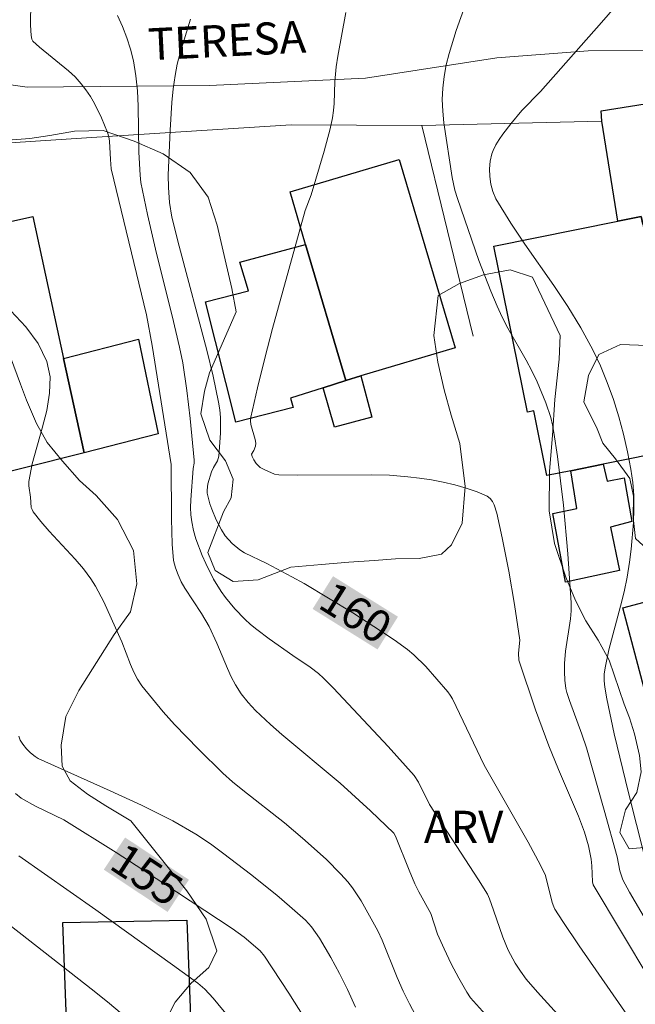
# Model space of a CAD drawing. Units: metres. Extents: x 284076 to 284591, y 1671016 to 1671585.
# Drawn here: x 284251 to 284279, y 1671166 to 1671212 of the extents above; entities that cross this region are included whole.
import ezdxf
from ezdxf.enums import TextEntityAlignment as Align

# ---------------------------------------------------------------- set-up
doc = ezdxf.new("R2010")
doc.units = ezdxf.units.M
doc.header["$MEASUREMENT"] = 0
for name, color, linetype, lineweight, true_color in [('Curvas_Intermediarias', 7, 'Continuous', 9, 0x783c14), ('Curvas_Mestras', 7, 'Continuous', 20, 0x783c14), ('Topon_Curvas_Mestras', 7, 'Continuous', 9, 0x783c14), ('Topon_Vegetacao', 7, 'Continuous', 9, 0x00ff33), ('Vegetacao', 7, 'Orla8', 9, 0x00ff33)]:
    doc.layers.add(name, color=color, linetype=linetype, lineweight=lineweight, true_color=true_color)
for name, color, linetype, lineweight in [('Edificacoes', 7, 'Continuous', 30), ('Muro_Grade', 8, 'Continuous', 20), ('Pavimentacao_Asfaltica_S_Mfio', 10, 'Continuous', 15), ('Topon_Curvas_Mestras_Masc', 255, 'Continuous', 9), ('Topon_de_Vias', 7, 'Continuous', 9)]:
    doc.layers.add(name, color=color, linetype=linetype, lineweight=lineweight)
doc.styles.add('Arial', font='arial.ttf', dxfattribs={"height": 1.5})
doc.styles.get("Standard").update_dxf_attribs({"font": 'arial.ttf'})
doc.linetypes.add('Orla8', pattern='A,6,-0.5,["V",Standard,S=1,R=0,X=-0.5,Y=-1],-0.5,6,-0.5,["V",Standard,S=1,R=0,X=-0.5,Y=-1],-0.5', length=14)

msp = doc.modelspace()

# ---------------------------------------------------------------- linework, layer by layer
at = {"layer": 'Curvas_Intermediarias', "flags": 128}
for points, elevation in [([(284280.351, 1671214.547), (284277.759, 1671211.549), (284274.895, 1671208.32), (284274.02, 1671207.426), (284273.506, 1671206.799), (284273.136, 1671206.318), (284272.966, 1671206.071), (284272.812, 1671205.818), (284272.678, 1671205.558), (284272.615, 1671205.398), (284272.536, 1671205.052), (284272.511, 1671204.691), (284272.525, 1671204.337), (284272.576, 1671203.984), (284272.668, 1671203.632), (284272.805, 1671203.295), (284273.513, 1671202.143), (284274.172, 1671201.166), (284275.524, 1671199.226), (284276.179, 1671198.246), (284276.794, 1671197.248), (284277.351, 1671196.222), (284277.705, 1671195.465), (284278.026, 1671194.686), (284278.314, 1671193.89), (284278.569, 1671193.082), (284278.791, 1671192.265), (284278.98, 1671191.445), (284279.138, 1671190.627), (284279.221, 1671190.016), (284279.264, 1671189.397), (284279.274, 1671188.771), (284279.254, 1671188.143), (284279.149, 1671186.891), (284279.074, 1671186.273), (284278.962, 1671185.583), (284278.815, 1671184.897), (284278.644, 1671184.214), (284278.102, 1671182.168), (284277.923, 1671181.333), (284277.886, 1671181.029), (284277.879, 1671180.723), (284277.907, 1671180.422), (284278.003, 1671179.877), (284278.353, 1671178.249), (284279.019, 1671175.473), (284279.77, 1671172.515)], 163), ([(284273.301, 1671164.015), (284271.627, 1671165.875), (284271.444, 1671166.139), (284271.068, 1671166.801), (284270.716, 1671167.48), (284270.383, 1671168.17), (284270.081, 1671168.866), (284269.754, 1671169.828), (284269.201, 1671170.841), (284269.012, 1671171.221), (284268.741, 1671171.852), (284268.102, 1671173.446), (284268.026, 1671173.597), (284266.937, 1671174.636), (284265.514, 1671175.925), (284262.787, 1671178.213), (284262.251, 1671178.679), (284261.545, 1671179.334), (284261.199, 1671179.708), (284260.884, 1671180.108), (284260.61, 1671180.533), (284260.411, 1671180.91), (284260.231, 1671181.299), (284259.737, 1671182.494), (284259.375, 1671183.273), (284259.016, 1671183.877), (284258.243, 1671185.056), (284258.073, 1671185.362), (284257.921, 1671185.681), (284257.795, 1671186.015), (284257.71, 1671186.358), (284257.646, 1671187.123), (284257.611, 1671188.315), (284257.598, 1671190.849), (284256.7, 1671196.426), (284256.439, 1671197.864), (284254.792, 1671204.687), (284254.753, 1671205.132), (284254.715, 1671205.99), (284254.68, 1671206.196), (284254.621, 1671206.396), (284254.342, 1671207.082), (284254.005, 1671207.755), (284253.814, 1671208.078), (284253.607, 1671208.387), (284253.384, 1671208.679), (284253.098, 1671208.994), (284252.784, 1671209.287), (284251.435, 1671210.383), (284251.124, 1671210.674), (284251.066, 1671210.767), (284251.032, 1671210.939), (284251.013, 1671211.421), (284251.018, 1671212.523)], 158), ([(284280.509, 1671168.383), (284279.067, 1671170.832), (284278.759, 1671171.404), (284278.621, 1671171.826), (284278.485, 1671172.479), (284277.886, 1671174.673), (284277.056, 1671177.589), (284276.841, 1671178.225), (284276.251, 1671179.805), (284276.133, 1671180.179), (284276.09, 1671180.369), (284276.037, 1671180.754), (284276.016, 1671181.145), (284276.02, 1671181.538), (284276.065, 1671182.111), (284276.297, 1671183.625), (284276.328, 1671184.003), (284276.329, 1671184.382), (284276.186, 1671186.663), (284275.973, 1671188.947), (284275.693, 1671191.221), (284275.528, 1671192.35), (284275.463, 1671192.701), (284275.377, 1671193.048), (284275.155, 1671193.731), (284274.742, 1671194.726), (284274.494, 1671195.24), (284274.223, 1671195.743), (284273.372, 1671197.237), (284273.106, 1671197.743), (284272.863, 1671198.259), (284272.565, 1671198.967), (284272.013, 1671200.402), (284271.007, 1671203.31), (284270.89, 1671203.694), (284270.758, 1671204.282), (284270.371, 1671206.852), (284270.319, 1671207.396), (284270.298, 1671207.936), (284270.318, 1671208.473), (284270.383, 1671209.016), (284270.484, 1671209.559), (284270.615, 1671210.1), (284270.941, 1671211.17), (284271.384, 1671212.394)], 162), ([(284278.341, 1671162.211), (284274.751, 1671166.145), (284274.232, 1671166.762), (284273.962, 1671167.129), (284273.707, 1671167.509), (284273.378, 1671168.107), (284273.128, 1671168.718), (284272.704, 1671169.978), (284272.509, 1671170.519), (284272.412, 1671170.741), (284271.997, 1671171.404), (284269.698, 1671174.934), (284269.184, 1671175.985), (284268.985, 1671176.287), (284267.77, 1671177.643), (284265.2, 1671180.377), (284264.734, 1671180.84), (284264.492, 1671181.06), (284264.109, 1671181.361), (284263.295, 1671181.909), (284262.194, 1671182.69), (284261.603, 1671183.127), (284261.321, 1671183.36), (284261.053, 1671183.606), (284260.582, 1671184.1), (284260.144, 1671184.632), (284259.943, 1671184.911), (284259.586, 1671185.49), (284259.215, 1671186.22), (284259.047, 1671186.598), (284258.761, 1671187.373), (284258.649, 1671187.766), (284258.561, 1671188.16), (284258.516, 1671188.499), (284258.503, 1671188.844), (284258.513, 1671189.193), (284258.629, 1671190.664), (284258.673, 1671190.921), (284258.676, 1671191.049), (284258.489, 1671193.007), (284258.338, 1671194.31), (284258.137, 1671195.605), (284257.99, 1671196.342), (284257.645, 1671197.806), (284256.905, 1671200.727), (284256.482, 1671202.556), (284256.173, 1671204.047), (284256.139, 1671204.399), (284256.087, 1671205.469), (284256.05, 1671207.633), (284256.013, 1671208.348), (284255.943, 1671209.056), (284255.827, 1671209.753), (284255.693, 1671210.294), (284255.521, 1671210.829), (284255.319, 1671211.358), (284255.091, 1671211.879)], 159), ([(284280.025, 1671166.745), (284277.365, 1671171.17), (284277.338, 1671171.305), (284277.305, 1671172.066), (284277.271, 1671172.367), (284277.141, 1671173.003), (284276.966, 1671173.63), (284276.679, 1671174.387), (284276.452, 1671174.937), (284275.743, 1671176.577), (284275.293, 1671177.678), (284274.668, 1671179.366), (284273.879, 1671181.686), (284273.869, 1671182.014), (284273.932, 1671182.623), (284273.68, 1671184.291), (284273.412, 1671185.857), (284273.107, 1671187.414), (284272.851, 1671188.571), (284272.731, 1671188.956), (284272.645, 1671189.124), (284272.537, 1671189.262), (284272.399, 1671189.361), (284271.926, 1671189.57), (284271.421, 1671189.749), (284270.891, 1671189.901), (284270.345, 1671190.029), (284269.79, 1671190.133), (284269.235, 1671190.216), (284268.689, 1671190.281), (284267.831, 1671190.346), (284266.968, 1671190.375), (284263.5, 1671190.348), (284262.636, 1671190.363), (284262.446, 1671190.4), (284261.979, 1671190.594), (284261.77, 1671190.712), (284261.584, 1671190.902), (284261.473, 1671191.063), (284261.388, 1671191.229), (284261.357, 1671191.336), (284261.478, 1671191.506), (284261.551, 1671191.702), (284261.569, 1671191.853), (284261.54, 1671192.026), (284261.335, 1671192.718), (284261.316, 1671192.891), (284261.331, 1671193.062), (284261.642, 1671194.448), (284261.981, 1671195.834), (284262.344, 1671197.219), (284263.872, 1671202.75), (284264.151, 1671203.472), (284264.769, 1671205.529), (284265.04, 1671206.565), (284265.152, 1671207.087), (284265.204, 1671207.421), (284265.234, 1671207.759), (284265.269, 1671208.783), (284265.321, 1671209.462), (284265.398, 1671209.975), (284265.785, 1671212.019)], 161), ([(284250.091, 1671198.048), (284250.788, 1671197.3), (284251.364, 1671196.516), (284251.773, 1671195.681), (284251.922, 1671194.96), (284251.905, 1671194.189), (284251.766, 1671193.382), (284251.553, 1671192.552), (284251.088, 1671190.879), (284250.93, 1671190.062), (284250.929, 1671189.847), (284251.005, 1671189.317), (284251.047, 1671188.844), (284251.08, 1671188.737), (284251.135, 1671188.639), (284251.494, 1671188.18), (284251.881, 1671187.735), (284253.099, 1671186.426), (284253.484, 1671185.974), (284253.838, 1671185.504), (284254.061, 1671185.156), (284254.446, 1671184.419), (284255.131, 1671182.89), (284255.283, 1671182.544), (284255.696, 1671181.48), (284255.849, 1671181.135), (284256.023, 1671180.805), (284256.229, 1671180.495), (284256.716, 1671179.874), (284257.228, 1671179.267), (284257.761, 1671178.672), (284258.872, 1671177.519), (284260.016, 1671176.406), (284260.474, 1671175.992), (284260.95, 1671175.597), (284262.911, 1671174.078), (284263.756, 1671173.358), (284264.857, 1671172.368), (284265.548, 1671171.671), (284265.872, 1671171.306), (284266.094, 1671171.025), (284266.494, 1671170.426), (284267.284, 1671169.024), (284267.482, 1671168.586), (284268.192, 1671166.836), (284268.469, 1671166.191), (284268.759, 1671165.605), (284269.048, 1671165.065)], 157), ([(284250.469, 1671178.13), (284250.53, 1671177.946), (284250.648, 1671177.753), (284250.82, 1671177.546), (284251.015, 1671177.355), (284251.22, 1671177.181), (284251.364, 1671177.087), (284254.733, 1671175.577), (284256.21, 1671174.896), (284257.675, 1671174.163), (284258.75, 1671173.545), (284259.435, 1671173.088), (284260.069, 1671172.626), (284261.319, 1671171.674), (284262.543, 1671170.686), (284263.143, 1671170.18), (284263.889, 1671169.52), (284264.175, 1671169.198), (284264.549, 1671168.668), (284265.083, 1671167.763), (284265.478, 1671167.024), (284265.851, 1671166.272), (284266.234, 1671165.44)], 156), ([(284260.815, 1671164.349), (284259.57, 1671165.861), (284259.175, 1671166.287), (284258.844, 1671166.567), (284257.657, 1671167.431), (284254.073, 1671169.994), (284250.468, 1671172.528)], 154), ([(284248.889, 1671170.173), (284253.996, 1671166.189), (284254.71, 1671165.616), (284255.707, 1671164.776)], 153)]:
    msp.add_lwpolyline(points, dxfattribs=dict(at, elevation=elevation))
at = {"layer": 'Curvas_Mestras', "flags": 128}
for points, elevation in [([(284279.08, 1671164.897), (284276.714, 1671168.31), (284275.945, 1671169.455), (284275.575, 1671170.035), (284275.521, 1671170.135), (284275.442, 1671170.351), (284275.127, 1671171.604), (284274.898, 1671172.094), (284274.319, 1671173.164), (284272.258, 1671176.781), (284270.77, 1671179.876), (284270.674, 1671180.048), (284270.559, 1671180.206), (284269.526, 1671181.39), (284268.966, 1671181.936), (284268.665, 1671182.182), (284268.045, 1671182.636), (284267.409, 1671183.071), (284266.103, 1671183.9), (284263.833, 1671185.273), (284263.255, 1671185.595), (284262.086, 1671186.212), (284261.04, 1671186.72), (284260.809, 1671186.852), (284260.461, 1671187.148), (284260.131, 1671187.517), (284259.955, 1671187.789), (284259.713, 1671188.262), (284259.502, 1671188.758), (284259.414, 1671189.011), (284259.343, 1671189.264), (284259.289, 1671189.516), (284259.277, 1671189.655), (284259.312, 1671189.94), (284259.485, 1671190.508), (284259.583, 1671190.717), (284259.761, 1671191.022), (284259.827, 1671191.237), (284259.911, 1671192.318), (284259.907, 1671193.048), (284259.876, 1671193.409), (284259.82, 1671193.764), (284259.561, 1671194.989), (284259.269, 1671196.21), (284257.972, 1671201.077), (284257.631, 1671202.432), (284257.515, 1671203.118), (284257.467, 1671203.825), (284257.465, 1671204.395), (284257.554, 1671206.512), (284257.635, 1671207.795), (284257.699, 1671208.433), (284257.783, 1671209.067), (284257.886, 1671209.6), (284258.025, 1671210.128), (284258.499, 1671211.703)], 160), ([(284263.824, 1671164.964), (284263.105, 1671166.094), (284261.974, 1671167.832), (284261.767, 1671168.08), (284261.01, 1671168.715), (284260.451, 1671169.124), (284257.205, 1671171.273), (284255.026, 1671172.683), (284252.577, 1671174.215), (284251.248, 1671174.861), (284250.578, 1671175.234), (284250.305, 1671175.45)], 155)]:
    msp.add_lwpolyline(points, dxfattribs=dict(at, elevation=elevation))
at = {"layer": 'Edificacoes', "flags": 128}
for points in [[(284279.69, 1671202.098), (284279.615, 1671202.469), (284278.52, 1671202.248), (284277.771, 1671206.932), (284277.738, 1671207.407), (284281.572, 1671208.012), (284281.575, 1671208.16), (284286.693, 1671207.75), (284286.703, 1671205.61), (284281.261, 1671206), (284280.841, 1671202.328)], [(284268.276, 1671205.129), (284270.895, 1671196.31), (284266.485, 1671194.995), (284265.785, 1671194.785), (284263.894, 1671201.158), (284263.165, 1671203.612)], [(284245.527, 1671196.856), (284244.547, 1671200.998), (284251.118, 1671202.461), (284252.56, 1671195.816), (284253.53, 1671191.394), (284247.671, 1671189.933), (284246.013, 1671196.985)], [(284272.718, 1671201.068), (284278.52, 1671202.248), (284279.615, 1671202.469), (284279.69, 1671202.098), (284281.159, 1671194.856), (284280.543, 1671194.731), (284281.182, 1671191.543), (284277.84, 1671190.864), (284276.319, 1671190.554), (284275.195, 1671190.329), (284274.587, 1671193.36), (284274.293, 1671193.301)], [(284263.894, 1671201.158), (284265.785, 1671194.785), (284264.725, 1671194.445), (284263.185, 1671193.956), (284263.31, 1671193.522), (284260.623, 1671192.833), (284259.201, 1671198.464), (284261.218, 1671198.983), (284260.821, 1671200.332)], [(284253.53, 1671191.394), (284252.56, 1671195.816), (284256.071, 1671196.721), (284256.986, 1671192.281)], [(284265.785, 1671194.785), (284266.485, 1671194.995), (284267, 1671193.073), (284265.252, 1671192.592), (284264.725, 1671194.445)], [(284276.319, 1671190.554), (284277.84, 1671190.864), (284278.015, 1671190.064), (284278.826, 1671190.222), (284279.174, 1671188.188), (284278.173, 1671187.922), (284278.6, 1671185.888), (284276.073, 1671185.342), (284275.481, 1671188.56), (284276.595, 1671188.795)], [(284278.75, 1671184.141), (284283.688, 1671185.456), (284286.163, 1671176.137), (284283.529, 1671175.437), (284283.34, 1671176.316), (284281.337, 1671175.79), (284280.681, 1671178.097), (284280.384, 1671178.012)], [(284252.53, 1671169.415), (284258.325, 1671169.525), (284258.605, 1671162.129), (284252.811, 1671161.906)]]:
    msp.add_lwpolyline(points, close=True, dxfattribs=at)
at = {"layer": 'Muro_Grade', "flags": 128}
for points in [[(284243.579, 1671205.07), (284248.125, 1671205.788), (284254.122, 1671206.173), (284263.213, 1671206.758), (284269.341, 1671206.716)], [(284269.341, 1671206.716), (284277.771, 1671206.932)], [(284269.341, 1671206.716), (284271.752, 1671196.86)]]:
    msp.add_lwpolyline(points, dxfattribs=at)
at = {"layer": 'Pavimentacao_Asfaltica_S_Mfio', "flags": 128}
msp.add_lwpolyline([(284230.885, 1671197.062), (284230.688, 1671203.724), (284230.866, 1671204.989), (284231.509, 1671205.969), (284232.429, 1671206.504), (284232.915, 1671206.72), (284236.722, 1671208.082), (284238.907, 1671208.953), (284240.892, 1671209.6), (284242.618, 1671209.924), (284243.595, 1671209.892), (284246.581, 1671209.192), (284248.652, 1671208.826), (284250.845, 1671208.525), (284259.388, 1671208.601), (284266.7, 1671208.942), (284272.851, 1671209.893), (284277.139, 1671210.224), (284282.853, 1671210.24)], dxfattribs=at)
at = {"layer": 'Topon_Curvas_Mestras_Masc'}
for points in [[(284264.224, 1671184.09, 160), (284267.265, 1671182.192, 160), (284265.18, 1671185.622, 160), (284268.222, 1671183.724, 160)], [(284264.224, 1671184.09, 160), (284267.265, 1671182.192, 160), (284265.18, 1671185.622, 160), (284268.222, 1671183.724, 160)], [(284254.442, 1671171.884, 155), (284257.431, 1671169.904, 155), (284255.439, 1671173.389, 155), (284258.428, 1671171.41, 155)], [(284254.442, 1671171.884, 155), (284257.431, 1671169.904, 155), (284255.439, 1671173.389, 155), (284258.428, 1671171.41, 155)]]:
    msp.add_solid(points, dxfattribs=at)
at = {"layer": 'Vegetacao', "flags": 128}
msp.add_lwpolyline([(284362.615, 1671158.904), (284364.735, 1671158.786), (284366.025, 1671158.689), (284367.098, 1671158.525), (284368.276, 1671158.175), (284369.338, 1671157.585), (284370.276, 1671156.946), (284371.297, 1671156.36), (284372.778, 1671155.621), (284374.599, 1671154.799), (284376.065, 1671154.094), (284377.415, 1671153.272), (284378.511, 1671152.204), (284379.446, 1671151.165), (284380.164, 1671150.339), (284380.841, 1671149.544), (284381.403, 1671148.894), (284381.908, 1671148.161), (284382.331, 1671147.137), (284382.668, 1671146.199), (284382.796, 1671144.872), (284382.501, 1671143.358), (284381.893, 1671141.986), (284381.023, 1671140.542), (284379.678, 1671139.345), (284378.501, 1671138.443), (284377.268, 1671137.673), (284375.75, 1671137.316), (284374.128, 1671137.566), (284372.464, 1671138.339), (284371.162, 1671139.272), (284370.429, 1671139.728), (284370.063, 1671140.064), (284368.941, 1671140.583), (284368.283, 1671140.598), (284367.225, 1671140.309), (284366.015, 1671139.49), (284365.275, 1671138.476), (284365.137, 1671137.478), (284365.721, 1671136.596), (284367.194, 1671136.432), (284368.798, 1671136.198), (284370.372, 1671135.474), (284371.524, 1671134.375), (284372.138, 1671133.404), (284372.318, 1671132.275), (284372.046, 1671131.015), (284371.063, 1671130.024), (284369.972, 1671129.388), (284368.847, 1671128.852), (284367.584, 1671128.268), (284366.377, 1671127.494), (284365.223, 1671126.985), (284363.907, 1671126.722), (284362.726, 1671126.665), (284361.473, 1671126.526), (284360.554, 1671126.376), (284359.313, 1671126.256), (284358.158, 1671126.184), (284355.851, 1671126.747), (284355.536, 1671126.781), (284354.332, 1671126.763), (284352.934, 1671126.332), (284351.249, 1671125.42), (284349.524, 1671124.427), (284348.057, 1671123.733), (284346.378, 1671123.543), (284344.658, 1671123.57), (284342.641, 1671123.85), (284340.967, 1671124.198), (284339.774, 1671124.398), (284338.198, 1671124.3), (284337.08, 1671124.288), (284335.968, 1671124.373), (284335.011, 1671124.693), (284333.03, 1671126.734), (284331.93, 1671128.468), (284331.429, 1671129.347), (284331.03, 1671130.047), (284330.393, 1671131.014), (284329.688, 1671132.111), (284329.138, 1671132.937), (284328.681, 1671133.68), (284328.233, 1671134.477), (284327.679, 1671135.259), (284327.022, 1671135.929), (284325.899, 1671136.633), (284324.742, 1671137.099), (284323.906, 1671137.176), (284323.221, 1671136.982), (284322.327, 1671136.315), (284321.4, 1671135.28), (284320.949, 1671134.366), (284320.444, 1671133.578), (284319.623, 1671133.242), (284318.286, 1671133.484), (284316.886, 1671133.717), (284315.832, 1671133.342), (284314.982, 1671132.53), (284314.395, 1671131.266), (284314.211, 1671129.565), (284314.475, 1671128.034), (284315.948, 1671126.242), (284316.745, 1671125.888), (284317.79, 1671125.718), (284319.433, 1671125.408), (284320.92, 1671124.972), (284322.117, 1671124.059), (284322.647, 1671122.747), (284322.877, 1671120.803), (284322.839, 1671119.277), (284322.718, 1671117.698), (284322.583, 1671116.337), (284322.059, 1671114.884), (284321.603, 1671114.091), (284320.748, 1671113.347), (284319.325, 1671112.812), (284318.09, 1671112.908), (284316.715, 1671113.145), (284315.539, 1671113.154), (284314.601, 1671112.785), (284313.343, 1671112.089), (284312.381, 1671111.534), (284311.399, 1671111.203), (284310.262, 1671111.129), (284309.29, 1671111.357), (284308.036, 1671111.512), (284307.006, 1671111.472), (284305.903, 1671111.238), (284305.077, 1671110.713), (284304.602, 1671109.576), (284304.476, 1671108.079), (284305.844, 1671106.449), (284306.38, 1671106.094), (284306.676, 1671105.291), (284306.96, 1671104.668), (284308.066, 1671104.516), (284309.374, 1671104.828), (284310.365, 1671105.396), (284311.408, 1671106.125), (284312.177, 1671106.578), (284313.111, 1671107.042), (284314.167, 1671107.245), (284315.18, 1671107.274), (284316.335, 1671107.297), (284317.522, 1671107.491), (284318.746, 1671107.931), (284319.995, 1671108.607), (284321.141, 1671109.029), (284322.156, 1671109.138), (284323.225, 1671108.852), (284323.761, 1671108.376), (284323.849, 1671107.46), (284323.622, 1671106.747), (284322.931, 1671106.239), (284321.853, 1671105.951), (284320.8, 1671105.77), (284320.016, 1671105.449), (284319.231, 1671104.221), (284319.466, 1671103.267), (284319.849, 1671102.412), (284320.734, 1671101.5), (284321.882, 1671100.958), (284323.086, 1671101.008), (284324.299, 1671101.099), (284325.327, 1671101.1), (284325.69, 1671100.573), (284325.414, 1671099.936), (284324.958, 1671099.212), (284324.716, 1671098.377), (284324.889, 1671097.793), (284325.745, 1671097.21), (284326.663, 1671096.552), (284327.35, 1671095.998), (284327.646, 1671095.036), (284327.396, 1671094.028), (284326.541, 1671093.098), (284325.489, 1671092.259), (284324.355, 1671091.654), (284323.253, 1671091.307), (284322.434, 1671091.496), (284321.603, 1671093.157), (284321.071, 1671094.9), (284320.651, 1671096.273), (284319.861, 1671097.613), (284319.243, 1671098.324), (284318.786, 1671098.912), (284318.428, 1671099.849), (284318.403, 1671100.63), (284318.402, 1671101.646), (284318.414, 1671102.382), (284318.113, 1671103.488), (284317.521, 1671104.187), (284316.653, 1671104.482), (284315.547, 1671104.449), (284314.248, 1671103.983), (284313.298, 1671103.354), (284312.727, 1671102.65), (284312.473, 1671101.7), (284312.77, 1671100.43), (284313.21, 1671099.307), (284313.799, 1671098.189), (284314.573, 1671097.281), (284315.523, 1671096.73), (284316.087, 1671096.217), (284316.14, 1671095.497), (284315.833, 1671094.609), (284314.978, 1671094.012), (284312.474, 1671092.658), (284311.913, 1671092.476), (284311.003, 1671092.438), (284310.086, 1671092.627), (284309.485, 1671093.294), (284309.258, 1671093.952), (284309.148, 1671094.922), (284309.06, 1671095.712), (284308.568, 1671096.556), (284308.02, 1671096.648), (284307.352, 1671096.765), (284306.878, 1671097.066), (284306.372, 1671097.552), (284305.886, 1671098.124), (284305.302, 1671099.647), (284304.893, 1671100.337), (284304.401, 1671101.254), (284303.92, 1671102.066), (284303.329, 1671102.484), (284302.843, 1671102.237), (284302.714, 1671101.397), (284303.038, 1671100.483), (284303.134, 1671099.673), (284303.059, 1671098.776), (284302.489, 1671097.908), (284301.695, 1671097.369), (284301.157, 1671096.671), (284300.948, 1671095.799), (284301.128, 1671094.495), (284301.151, 1671093.83), (284301.092, 1671093.169), (284301.022, 1671092.357), (284300.963, 1671091.348), (284300.812, 1671090.007), (284300.663, 1671089.112), (284300.163, 1671088.322), (284299.483, 1671087.873), (284298.782, 1671087.695), (284297.99, 1671087.637), (284296.836, 1671087.579), (284295.966, 1671087.581), (284295.126, 1671087.583), (284294.526, 1671087.354), (284294.15, 1671086.847), (284293.983, 1671086.242), (284293.827, 1671085.591), (284293.775, 1671085.028), (284293.85, 1671084.534), (284294.104, 1671084.014), (284294.668, 1671083.745), (284295.318, 1671083.79), (284295.822, 1671083.743), (284296.113, 1671083.452), (284296.037, 1671082.854), (284295.701, 1671082.22), (284295.247, 1671081.647), (284294.576, 1671080.029), (284294.775, 1671079.361), (284295.386, 1671078.529), (284296.252, 1671077.835), (284297.264, 1671077.232), (284298.328, 1671076.692), (284299.744, 1671075.831), (284300.859, 1671075.151), (284301.864, 1671074.514), (284302.435, 1671073.839), (284302.438, 1671073.193), (284301.431, 1671072.971), (284300.057, 1671073.394), (284298.522, 1671074.195), (284297.365, 1671074.937), (284296.552, 1671075.397), (284295.582, 1671075.905), (284294.658, 1671076.46), (284293.772, 1671077.09), (284293.206, 1671077.688), (284292.643, 1671078.371), (284292.004, 1671079.103), (284291.495, 1671079.693), (284290.914, 1671080.269), (284290.463, 1671080.767), (284289.81, 1671081.392), (284289.004, 1671081.887), (284288.279, 1671082.211), (284287.566, 1671082.427), (284287.088, 1671082.695), (284286.62, 1671082.952), (284286.075, 1671083.137), (284285.56, 1671083.024), (284285.037, 1671082.561), (284284.64, 1671081.891), (284283.946, 1671081.652), (284283.326, 1671081.788), (284282.737, 1671082.585), (284282.503, 1671083.402), (284282.55, 1671084.532), (284282.999, 1671085.529), (284283.867, 1671086.527), (284284.934, 1671087.271), (284286.109, 1671087.646), (284287.786, 1671087.932), (284288.592, 1671088.407), (284289.282, 1671089.629), (284289.616, 1671091.335), (284290.027, 1671092.658), (284290.225, 1671093.383), (284289.973, 1671094.158), (284289.478, 1671094.88), (284288.786, 1671095.319), (284288.022, 1671095.793), (284287.617, 1671096.525), (284287.513, 1671100.164), (284288.074, 1671101.539), (284288.663, 1671102.712), (284289.454, 1671103.847), (284290.155, 1671104.866), (284290.259, 1671105.944), (284290.65, 1671107.06), (284290.66, 1671107.112), (284290.668, 1671107.572), (284290.6, 1671107.999), (284290.379, 1671108.611), (284290.005, 1671108.972), (284289.474, 1671109.014), (284288.943, 1671108.602), (284288.603, 1671107.937), (284288.056, 1671107.497), (284287.284, 1671107.623), (284286.871, 1671108.164), (284286.867, 1671109.004), (284287.393, 1671109.912), (284287.837, 1671110.619), (284287.952, 1671111.321), (284287.831, 1671112.085), (284288.184, 1671114.546), (284288.249, 1671115.514), (284288.449, 1671116.557), (284289.334, 1671117.443), (284290.476, 1671117.858), (284291.663, 1671117.693), (284293.172, 1671117.136), (284294.524, 1671117.368), (284295.688, 1671118.502), (284295.748, 1671119.789), (284294.823, 1671120.988), (284293.217, 1671121.841), (284292.026, 1671121.963), (284290.77, 1671122.555), (284289.871, 1671123.405), (284289.107, 1671124.399), (284288.444, 1671125.498), (284287.477, 1671127.23), (284287.156, 1671128.226), (284286.674, 1671129.523), (284286.007, 1671130.946), (284285.243, 1671132.073), (284284.198, 1671133.482), (284283.449, 1671134.22), (284282.593, 1671134.638), (284281.699, 1671134.827), (284280.936, 1671134.821), (284279.984, 1671134.631), (284279.201, 1671134.383), (284277.904, 1671134.712), (284276.761, 1671135.504), (284275.978, 1671136.184), (284274.588, 1671136.64), (284273.422, 1671136.653), (284272.309, 1671136.648), (284271.001, 1671136.939), (284270.155, 1671137.686), (284269.256, 1671138.565), (284268.424, 1671139.508), (284267.743, 1671140.222), (284266.766, 1671140.974), (284265.842, 1671141.639), (284264.69, 1671142.212), (284263.436, 1671142.309), (284262.052, 1671141.861), (284260.9, 1671141.199), (284259.521, 1671140.386), (284257.927, 1671139.725), (284256.727, 1671139.636), (284255.055, 1671140.063), (284253.767, 1671140.723), (284252.395, 1671141.845), (284251.286, 1671143.302), (284250.479, 1671144.842), (284250.186, 1671146.217), (284250.515, 1671148.462), (284251.01, 1671149.935), (284251.607, 1671151.442), (284251.829, 1671153.245), (284251.488, 1671154.606), (284250.336, 1671155.164), (284248.698, 1671155.09), (284247.328, 1671154.958), (284245.792, 1671155.064), (284244.669, 1671155.559), (284243.867, 1671156.554), (284243.638, 1671157.463), (284243.637, 1671158.474), (284243.977, 1671159.674), (284245.137, 1671161.308), (284246.448, 1671162.636), (284248.183, 1671163.662), (284249.966, 1671164.144), (284251.798, 1671163.669), (284253.403, 1671162.849), (284254.657, 1671161.688), (284255.79, 1671161.242), (284256.849, 1671162.044), (284257.553, 1671163.041), (284257.355, 1671164.826), (284257.783, 1671165.685), (284258.534, 1671166.57), (284259.359, 1671167.299), (284259.735, 1671168.077), (284259.235, 1671169.561), (284258.333, 1671170.892), (284255.713, 1671174.162), (284254.534, 1671174.874), (284253.672, 1671175.411), (284252.861, 1671176.043), (284252.498, 1671176.729), (284252.439, 1671177.714), (284252.668, 1671179.046), (284253.28, 1671180.271), (284254.923, 1671182.888), (284255.689, 1671183.954), (284255.987, 1671185.262), (284255.837, 1671186.82), (284255.082, 1671188.277), (284254.084, 1671189.398), (284253.305, 1671190.101), (284252.507, 1671191.011), (284251.796, 1671191.882), (284251.285, 1671192.773), (284250.817, 1671193.863), (284250.542, 1671194.617), (284250.074, 1671195.869), (284249.587, 1671196.996), (284249.132, 1671197.862), (284248.677, 1671198.796), (284248.558, 1671199.6), (284248.526, 1671200.435), (284248.663, 1671201.12), (284249.049, 1671202.132), (284249.017, 1671202.724), (284248.538, 1671203.186), (284247.724, 1671203.565), (284247.161, 1671204.086), (284246.951, 1671204.865), (284247.383, 1671205.742), (284248.16, 1671206.023), (284249.044, 1671206), (284249.952, 1671206.04), (284250.983, 1671206.111), (284251.915, 1671206.25), (284253.074, 1671206.463), (284254.416, 1671206.482), (284255.858, 1671205.991), (284257.219, 1671205.403), (284258.494, 1671204.522), (284259.337, 1671203.374), (284259.757, 1671202.055), (284260.124, 1671200.431), (284260.444, 1671199.099), (284260.641, 1671197.995), (284259.398, 1671195.136), (284259.16, 1671194.283), (284258.991, 1671193.226), (284259.402, 1671191.983), (284260.136, 1671191.029), (284260.502, 1671190.168), (284260.401, 1671189.296), (284260.056, 1671188.629), (284259.322, 1671186.737), (284259.657, 1671185.881), (284260.503, 1671185.369), (284261.673, 1671185.445), (284263.203, 1671186.048), (284264.642, 1671186.175), (284265.914, 1671186.278), (284267.112, 1671186.349), (284268.112, 1671186.428), (284269.216, 1671186.452), (284270.261, 1671186.649), (284270.733, 1671187.085), (284271.234, 1671188.097), (284271.369, 1671189.82), (284271.125, 1671191.839), (284270.717, 1671193.159), (284270.383, 1671194.351), (284270.095, 1671195.646), (284269.909, 1671196.888), (284270.105, 1671198.763), (284271.1, 1671199.323), (284272.23, 1671199.739), (284273.476, 1671199.97), (284274.525, 1671199.617), (284275.814, 1671196.894), (284275.778, 1671195.784), (284275.571, 1671193.893), (284275.454, 1671192.214), (284275.314, 1671190.545), (284275.305, 1671188.682), (284275.558, 1671187.151), (284276.084, 1671185.573), (284276.532, 1671184.49), (284277.027, 1671183.525), (284277.593, 1671182.62), (284278.112, 1671181.695), (284278.813, 1671179.637), (284279.062, 1671178.998), (284279.295, 1671178.238), (284279.544, 1671177.222), (284279.616, 1671176.468), (284279.404, 1671175.499), (284278.883, 1671174.688), (284278.622, 1671173.618), (284279.053, 1671172.861), (284279.927, 1671172.939), (284280.529, 1671173.982), (284280.949, 1671175.103), (284281.625, 1671175.881), (284282.61, 1671176.221), (284283.444, 1671176.191), (284284.262, 1671176.414), (284284.786, 1671177.373), (284284.439, 1671178.746), (284283.661, 1671179.68), (284283.324, 1671180.346), (284283.293, 1671181.11), (284283.834, 1671182.073), (284284.352, 1671182.796), (284284.429, 1671183.95), (284283.927, 1671185.101), (284283.109, 1671185.726), (284282.092, 1671186.186), (284281.13, 1671186.411), (284280.063, 1671186.737), (284279.346, 1671187.389), (284279.245, 1671188.364), (284279.257, 1671189.364), (284279.079, 1671190.201), (284278.412, 1671191.119), (284277.823, 1671191.852), (284277.546, 1671192.515), (284276.927, 1671193.786), (284277.155, 1671195.021), (284277.638, 1671195.994), (284278.644, 1671196.466), (284279.909, 1671196.419), (284281.056, 1671196.632), (284281.802, 1671197.652), (284282.784, 1671198.527), (284284.022, 1671199.16), (284285.159, 1671199.117), (284286.3, 1671198.869), (284287.427, 1671198.51), (284288.508, 1671197.367), (284288.592, 1671196.623), (284288.243, 1671195.395), (284287.652, 1671194.358), (284286.902, 1671193.342), (284286.338, 1671192.295), (284285.884, 1671191.053), (284285.888, 1671190.044), (284286.212, 1671189.257), (284286.643, 1671188.81), (284287.198, 1671188.504), (284287.706, 1671188.299), (284288.369, 1671187.815), (284288.69, 1671187.037), (284288.978, 1671186.039), (284288.826, 1671184.962), (284288.117, 1671184.39), (284287.352, 1671184.219), (284286.664, 1671184.048), (284286.201, 1671183.36), (284286.127, 1671182.146), (284286.555, 1671180.98), (284286.999, 1671179.635), (284287.428, 1671177.045), (284288.036, 1671176.053), (284288.7, 1671174.988), (284289.159, 1671174.139), (284289.587, 1671173.198), (284289.859, 1671172.426), (284290.192, 1671171.58), (284290.791, 1671170.809), (284291.55, 1671170.394), (284292.537, 1671170.702), (284293.715, 1671171.334), (284295.377, 1671171.933), (284296.17, 1671172.364), (284297.12, 1671172.532), (284298.122, 1671173.107), (284298.803, 1671174.471), (284299.236, 1671175.488), (284299.923, 1671176.29), (284300.791, 1671176.321), (284301.76, 1671175.786), (284302.735, 1671174.964), (284303.83, 1671174.594), (284304.966, 1671174.556), (284306.339, 1671174.65), (284307.598, 1671174.716), (284309.021, 1671174.921), (284310.005, 1671175.262), (284310.483, 1671175.747), (284310.671, 1671176.375), (284310.626, 1671176.973), (284310.696, 1671177.861), (284311.163, 1671178.46), (284311.73, 1671178.991), (284312.475, 1671179.516), (284313.237, 1671179.668), (284314.174, 1671179.652), (284315.031, 1671179.306), (284315.209, 1671178.778), (284315.242, 1671177.904), (284314.95, 1671177.119), (284314.709, 1671176.244), (284314.77, 1671175.316), (284314.768, 1671174.453), (284314.574, 1671173.711), (284313.958, 1671173.091), (284312.82, 1671172.592), (284311.571, 1671172.187), (284310.76, 1671171.757), (284310.107, 1671171.286), (284309.17, 1671170.764), (284308.164, 1671170.431), (284307.322, 1671170.227), (284306.488, 1671170.255), (284305.528, 1671170.684), (284304.507, 1671170.813), (284303.301, 1671170.597), (284302.384, 1671169.96), (284301.923, 1671169.255), (284301.365, 1671168.366), (284300.712, 1671167.663), (284299.921, 1671166.981), (284298.298, 1671164.684), (284298.08, 1671163.859), (284297.806, 1671162.658), (284298.354, 1671162.343), (284299.368, 1671162.991), (284300.29, 1671163.387), (284301.686, 1671163.46), (284302.417, 1671162.832), (284302.441, 1671161.689), (284302.086, 1671160.717), (284301.525, 1671159.742), (284301.222, 1671158.914), (284301.251, 1671158.283), (284302.002, 1671158.143), (284302.836, 1671158.62), (284303.743, 1671159.81), (284304.548, 1671160.527), (284305.431, 1671160.728), (284306.48, 1671160.402), (284307.641, 1671159.835), (284308.441, 1671159.371), (284308.9, 1671158.827), (284308.913, 1671157.375), (284309.649, 1671156.563), (284310.659, 1671155.847), (284311.986, 1671155.144), (284313.429, 1671154.74), (284314.909, 1671154.734), (284316.17, 1671154.947), (284317.674, 1671155.624), (284318.409, 1671156.93), (284318.374, 1671158.384), (284318.516, 1671159.721), (284319.207, 1671160.849), (284320.512, 1671161.878), (284322.094, 1671162.268), (284322.932, 1671162.554), (284324.023, 1671162.595), (284325.053, 1671162.498), (284325.971, 1671161.927), (284326.76, 1671160.999), (284327.472, 1671159.912), (284328.243, 1671158.959), (284329.154, 1671158.106), (284330.451, 1671157.952), (284331.614, 1671158.581), (284331.856, 1671159.655), (284331.808, 1671160.981), (284332.021, 1671161.91), (284332.725, 1671162.535), (284333.824, 1671162.424), (284335.024, 1671161.688), (284335.581, 1671161.063), (284336.333, 1671160.528), (284337.496, 1671160.963), (284337.947, 1671162.119), (284337.852, 1671163.518), (284337.699, 1671164.699), (284337.764, 1671165.538), (284338.283, 1671166.882), (284339.201, 1671167.743), (284340.621, 1671167.896), (284343.961, 1671167.748), (284347.212, 1671165.447), (284347.749, 1671164.427), (284348.291, 1671162.752), (284348.706, 1671161.135), (284348.764, 1671159.455), (284348.751, 1671158.317), (284348.639, 1671157.026), (284348.439, 1671155.521), (284348.553, 1671154.374), (284349.426, 1671153.437), (284350.425, 1671153.22), (284352.026, 1671153.278), (284353.582, 1671153.689), (284354.746, 1671154.13), (284355.374, 1671154.745), (284355.862, 1671155.312), (284356.42, 1671156.141), (284357.248, 1671157.014), (284358.155, 1671157.904), (284358.983, 1671158.498), (284359.855, 1671159.035)], close=True, dxfattribs=at)

# ---------------------------------------------------------------- texts
at = {"layer": 'Topon_Curvas_Mestras', "style": 'Arial'}
for s, rotation, p in [('160', 328.032, (284266.251, 1671183.917, 160)), ('155', 326.4911, (284256.464, 1671171.656, 155))]:
    msp.add_text(s, height=1.5, rotation=rotation, dxfattribs=at).set_placement(p, align=Align.MIDDLE_CENTER)
at = {"layer": 'Topon_de_Vias', "style": 'Arial'}
msp.add_text('TERESA', height=1.5, rotation=2.8845, dxfattribs=at).set_placement((284256.553, 1671209.77))
at = {"layer": 'Topon_Vegetacao', "style": 'Arial'}
msp.add_text('ARV', height=1.5, dxfattribs=at).set_placement((284269.438, 1671173.138))

doc.saveas('drawing.dxf')
